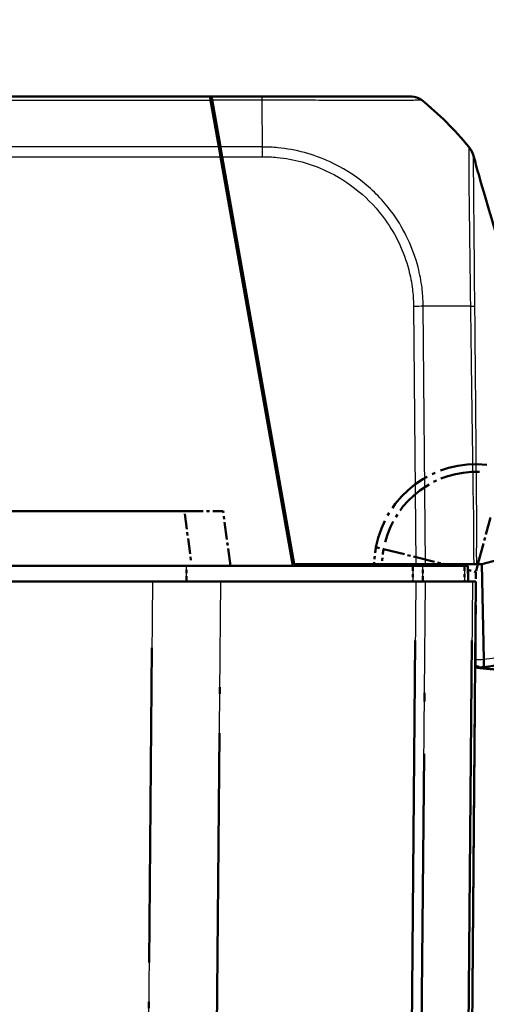
# Model space of a CAD drawing. Units: millimetres. Extents: x 1 to 1188, y 1 to 840.
# Drawn here: x 985 to 1000, y 108 to 139 of the extents above; entities that cross this region are included whole.
import ezdxf

# ---------------------------------------------------------------- set-up
doc = ezdxf.new("R2010")
doc.units = ezdxf.units.MM
doc.linetypes.add('LONG_DASH_DOTTED', pattern=[0.3001, 0.2362, -0.0295, 0.0049, -0.0295])
for name, color, linetype, lineweight in [('Bemaßung (ISO)', 1, 'Continuous', 25), ('Sichtbar (ISO)', 7, 'Continuous', 50), ('Sichtbar schmal (ISO)', 1, 'Continuous', 25), ('Überlagern (ISO)', 7, 'LONG_DASH_DOTTED', 50)]:
    doc.layers.add(name, color=color, linetype=linetype, lineweight=lineweight)
doc.styles.add('5', font='isocpeur.ttf', dxfattribs={"width": 1.1})
doc.dimstyles.new('11-Bopla 5', dxfattribs={"dimtxt": 5, "dimasz": 2.5, "dimexe": 1, "dimexo": 0, "dimgap": 0.6, "dimtad": 1, "dimdec": 6, "dimrnd": 1e-08, "dimtxsty": '5', "dimcen": 0.09, "dimdle": 7, "dimclrd": 1, "dimclre": 1, "dimclrt": 7, "dimadec": 6, "dimazin": 2, "dimtfac": 0.7, "dimtdec": 3, "dimtmove": 0, "dimatfit": 3, "dimfxl": 1, "dimtolj": 1, "dimlwd": 25, "dimlwe": 25, "dimarcsym": 0})

# ---------------------------------------------------------------- blocks, each defined once
blk = doc.blocks.new('*D50')
at = {"layer": 'Bemaßung (ISO)', "color": 1, "linetype": 'Continuous', "lineweight": 25}
blk.add_arc((999.729, 121.603), 63.665, 77.25004, 177.74996, dxfattribs=at)
at = {"layer": 'Bemaßung (ISO)', "color": 1, "linetype": 'Continuous'}
for points in [[(1013.879, 184.103), (1013.68, 183.293), (1016.207, 183.098)], [(936.53, 124.094), (935.696, 124.111), (936.064, 121.603)]]:
    blk.add_solid(points, dxfattribs=at)
at = {"layer": 'Defpoints', "color": 0, "linetype": 'Continuous'}
for p in [(977.954, 181.428), (1001.244, 127.259), (993.874, 121.603), (999.729, 121.603)]:
    blk.add_point(p, dxfattribs=at)
at = {"layer": 'Bemaßung (ISO)', "color": 7, "linetype": 'Continuous', "lineweight": 25, "insert": (955.589, 168.737), "char_height": 5, "attachment_point": 7, "rotation": 37.5, "style": '5'}
blk.add_mtext('\\A1;105°', dxfattribs=at)

msp = doc.modelspace()

# ---------------------------------------------------------------- linework, layer by layer
at = {"layer": 'Sichtbar (ISO)'}
for p, q in [((991.2288225, 136.6029381), (872.7288225, 136.6029381)), ((991.2288225, 136.6029381), (991.2288225, 136.5814144)), ((991.2788225, 136.6029381), (991.2288225, 136.6029381)), ((991.2288225, 136.6029381), (991.2299505, 136.5814144)), ((991.2326177, 136.5814144), (991.2288225, 136.5814144)), ((991.2326177, 136.5814144), (991.2481091, 136.4935585)), ((991.2481091, 136.4935585), (991.5129828, 134.9913848)), ((991.2788225, 136.6029381), (991.2793026, 136.5937763)), ((991.2980618, 136.4938266), (991.2788225, 136.6029381)), ((992.8893712, 136.6029381), (991.2788225, 136.6029381)), ((991.2793026, 136.5937763), (991.2999599, 136.1996121)), ((991.56303, 134.9911169), (991.2980618, 136.4938266)), ((997.6752197, 136.6029381), (992.8893713, 136.6029381)), ((991.5129828, 134.9913848), (991.5678467, 134.6802363)), ((991.5374018, 134.8529381), (991.5874103, 134.8529381)), ((991.6178027, 134.680486), (991.56303, 134.9911169)), ((999.6406516, 134.7465065), (999.6393691, 134.751395)), ((993.8737272, 121.6029381), (991.5678467, 134.6802363)), ((991.6178027, 134.680486), (993.9149108, 121.6529381)), ((993.5210732, 123.6029381), (993.5710732, 123.6029381)), ((993.7474002, 122.6029381), (993.6974002, 122.6029381)), ((999.9194382, 121.6529381), (1001.7342009, 122.1289648)), ((993.8737272, 121.6029381), (870.0839178, 121.6029381)), ((997.7140902, 121.6029381), (993.8737272, 121.6029381)), ((993.9149108, 121.6529381), (997.8056683, 121.6529381)), ((998.0289293, 121.6029381), (997.7140902, 121.6029381)), ((997.7538225, 121.6029381), (997.7533861, 121.6529381)), ((998.1168465, 121.6529381), (997.8056683, 121.6529381)), ((998.0289293, 121.6029381), (999.3620748, 121.6029381)), ((999.6628852, 121.6529381), (998.1168465, 121.6529381)), ((999.4744591, 121.6029381), (999.3620748, 121.6029381)), ((999.4788225, 121.1029381), (999.4744591, 121.6029381)), ((999.6628852, 121.6529381), (999.7618949, 121.6529381)), ((999.7618949, 121.6529381), (999.9194382, 121.6529381)), ((999.9804488, 118.61365), (999.9194381, 121.6529381)), ((989.3879432, 121.1029381), (874.5697017, 121.1029381)), ((989.3879432, 121.1029381), (991.5696595, 121.1029381)), ((997.8061227, 121.1029381), (991.5696595, 121.1029381)), ((997.8061227, 121.1029381), (998.1172624, 121.1029381)), ((999.6194483, 121.1029381), (998.1172624, 121.1029381)), ((999.3990143, 83.3106659), (999.7288225, 121.1029381)), ((999.6194483, 121.1029381), (999.7288225, 121.1029381)), ((999.9854785, 118.3630882), (999.9804488, 118.61365))]:
    msp.add_line(p, q, dxfattribs=at)
for centre, radius, start, end in [((991.7449622, 128.6811501), 10, 39.14039474, 51.37917717), ((998.9300048, 134.5067541), 0.75, 15.2366968, 39.03500194), ((991.7445004, 128.6811501), 10, 39.00056086, 39.00141076), ((991.7445004, 128.6811501), 10, 38.72752274, 38.89504011), ((999.1557352, 134.6245161), 0.5, 14.7, 38.72752274), ((993.6593242, 124.1529381), 0.5, 252.39882079, 258.60266371), ((999.7288225, 121.6029381), 3.25, 274.52942649, 355.70390092), ((999.7288225, 121.6029381), 3.25, 269.57692212, 274.52942649)]:
    msp.add_arc(centre, radius, start, end, dxfattribs=at)
for centre, major_axis, ratio, start_param, end_param in [((997.6752197, 136.1029381), (0.311406, 0.3911852), 0.9999994991, 0, 0.6723335744), ((993.2910636, 126.4029381), (-0.237239, -0.2499977), 0.0045033339, 5.571830216, 5.9240915797)]:
    msp.add_ellipse(centre, major_axis=major_axis, ratio=ratio, start_param=start_param, end_param=end_param, dxfattribs=at)
for points, knots in [([(999.5126054, 134.9790639), (999.5125928, 134.9790795), (999.5125022, 134.9791912), (999.5119513, 134.9798706), (999.5112636, 134.9807189), (999.5088611, 134.9836794), (999.5063644, 134.986754), (999.5040176, 134.9896414), (999.5082917, 134.9843912), (999.5009779, 134.9933779)], [15.5298962805, 15.5298962805, 15.5298962805, 15.5298962805, 15.8819632927, 15.8819632927, 16.4867792464, 16.4867792464, 16.9189453176, 16.9189453176, 17.2460887566, 17.2460887566, 17.2460887566, 17.2460887566]), ([(999.6536411, 134.7038595), (999.7020082, 134.5262887), (999.7569869, 134.3270331), (999.9110456, 133.7779555), (1000.0216785, 133.392543), (1000.2482091, 132.6180332), (1000.3646835, 132.225799), (1000.7126365, 131.0598364), (1000.9473868, 130.2798452), (1001.4756416, 128.4772581), (1001.7659679, 127.4493201), (1002.1881236, 125.8059474), (1002.3397794, 125.1733387), (1002.5401081, 124.2533462), (1002.602314, 123.952992), (1002.6938502, 123.4817983), (1002.7245806, 123.3182943), (1002.7708992, 123.0609764), (1002.7869111, 122.9699491), (1002.8188489, 122.7836907), (1002.8349611, 122.6870484), (1002.8499056, 122.5951402)], [0, 0, 0, 0, 0.1633374075, 0.1633374075, 0.4216935361, 0.4216935361, 0.6692000169, 0.6692000169, 1.1582289056, 1.1582289056, 1.8034653251, 1.8034653251, 2.2190523149, 2.2190523149, 2.4241765143, 2.4241765143, 2.5285790888, 2.5285790888, 2.5839112798, 2.5839112798, 2.6419656113, 2.6419656113, 2.6419656113, 2.6419656113])]:
    msp.add_open_spline(points, degree=3, knots=knots, dxfattribs=at)
at = {"layer": 'Sichtbar schmal (ISO)'}
for p, q in [((872.7095359, 136.4935585), (991.2481091, 136.4935585)), ((991.2980618, 136.4938266), (992.8920508, 136.4938266)), ((991.5129828, 134.9913848), (872.4446622, 134.9913848)), ((992.9054092, 134.9911169), (991.56303, 134.9911169)), ((872.3897983, 134.6802363), (991.5678467, 134.6802363)), ((991.6178027, 134.680486), (992.9063742, 134.680486)), ((991.6530794, 134.1968574), (991.6319335, 134.6003461)), ((997.7337347, 129.8957084), (997.8056683, 121.6529381)), ((998.1168465, 121.6529381), (998.0448991, 129.8972843)), ((993.0773654, 126.4028943), (993.0273654, 126.4028943)), ((993.3994829, 124.2925109), (993.378337, 124.6959997)), ((993.7236185, 122.4542471), (993.7736185, 122.4542471)), ((990.4777316, 121.1029381), (990.4777126, 121.6029381)), ((997.1529945, 121.6529381), (997.1531859, 121.6029381)), ((997.3242895, 121.6029381), (997.324098, 121.6529381)), ((997.6832238, 121.6529381), (997.6836601, 121.6029381)), ((989.3879432, 121.1029381), (989.0163768, 78.5256399)), ((991.1980929, 78.5256229), (991.5696595, 121.1029381)), ((997.8061227, 121.1029381), (997.4763171, 83.3109591)), ((997.7874416, 83.3092225), (998.1172624, 121.1029381)), ((999.6194483, 121.1029381), (999.2896247, 83.3088969))]:
    msp.add_line(p, q, dxfattribs=at)
for centre, radius, start, end in [((993.657143, 124.1528943), 0.25, 213.36372168, 233.85922818), ((999.7310037, 121.6029819), 3, 274.76966412, 355.70390092), ((999.7266413, 121.6028943), 3, 269.62498124, 274.85316685)]:
    msp.add_arc(centre, radius, start, end, dxfattribs=at)
for centre, major_axis, ratio, start_param, end_param in [((992.8893712, 136.1029381), (0, 0.5), 0.0085944204, 5.6098995581, 6.2831853072), ((992.8371561, 128.675944), (0.0000212, 10), 0.0088010082, 5.3957964232, 5.6099175811), ((991.6615847, 135.0029381), (0, -0.15), 0.826931875, 4.8479747894, 5.5767203602), ((992.9026404, 134.6754709), (0.000139, -0.5), 0.0085972667, 1.5810355537, 2.2520969983), ((998.9192767, 134.5199608), (0.5817012, 0.4734171), 0.9998067855, 5.8235895443, 6.2831853072), ((991.6287404, 134.7029381), (-0.2507545, 0.0078504), 0.0001678573, 1.3075586059, 1.511058903), ((997.7294377, 129.8905877), (-0.499981, -0.0043633), 0.0101664343, 4.029527207, 4.7037058562), ((991.7365959, 129.7264345), (-9.9987277, -0.1457886), 0.0101659477, 3.8149188936, 4.029514443), ((998.9656527, 129.8931965), (0.7498259, 0.0161572), 0.0033227896, 5.6103848957, 6.0476924494)]:
    msp.add_ellipse(centre, major_axis=major_axis, ratio=ratio, start_param=start_param, end_param=end_param, dxfattribs=at)
for points, knots in [([(991.2793026, 136.5937763), (991.2791936, 136.595856), (991.2799531, 136.5928794), (991.2837251, 136.5733796), (991.2858226, 136.5629611), (991.2910033, 136.5324643), (991.2935671, 136.5160125), (991.2984724, 136.4853525), (991.3008132, 136.4707119), (991.3076429, 136.4279964), (991.3121295, 136.3999311), (991.3265904, 136.3094721), (991.3363677, 136.2483079), (991.3700759, 136.0374395), (991.3940264, 135.8876102), (991.4179482, 135.7379599), (991.4436091, 135.5774308), (991.4693596, 135.4163405), (991.5095292, 135.1650461), (991.5240918, 135.0739451), (991.5386833, 134.9826625)], [0, 0, 0, 0, 0.01921833984, 0.01921833984, 0.03137361786, 0.03137361786, 0.04028945942, 0.04028945942, 0.04920530098, 0.04920530098, 0.06703698409, 0.06703698409, 0.10421470198, 0.10421470198, 0.19520109509, 0.19520109509, 0.19520109509, 0.29280164263, 0.29280164263, 0.34823404044, 0.34823404044, 0.34823404044, 0.34823404044]), ([(992.8920508, 136.4938266), (992.8922859, 136.493909), (992.8925225, 136.4939099), (992.8927594, 136.4939108), (993.042817, 136.4944811), (993.2105948, 136.4959156), (993.6309558, 136.4958788), (993.886924, 136.4957123), (994.4496858, 136.4945388), (994.7513898, 136.4934909), (995.3650078, 136.49188), (995.6754497, 136.4918273), (996.3823008, 136.4907562), (996.7481727, 136.4900418), (997.2835413, 136.4924935), (997.476559, 136.4931548), (997.6988917, 136.4935722), (997.7626615, 136.4937716), (997.8802911, 136.4945358), (997.9273291, 136.4951222), (997.9645911, 136.4954571), (997.9721301, 136.4953547), (997.9838399, 136.495178), (997.9856557, 136.4947323), (997.9866248, 136.494124), (997.9866268, 136.4941228), (997.9866287, 136.4941216), (997.986598, 136.4940869)], [-1.5004512444, -1.5004512444, -1.5004512444, -1.5004512444, -1.5003094069, -1.5003094069, -1.5003094069, -1.4104297399, -1.4104297399, -1.2654295409, -1.2654295409, -1.0857350535, -1.0857350535, -0.8845183936, -0.8845183936, -0.5901912776, -0.5901912776, -0.3648659225, -0.3648659225, -0.2506630505, -0.2506630505, -0.1062230449, -0.1062230449, -0.0586080819, -0.0586080819, 0, 0, 0, 0.000116596, 0.000116596, 0.000116596, 0.000116596]), ([(991.5655385, 134.9768909), (991.5654982, 134.9771194), (991.5633468, 134.9776984), (991.5546342, 134.9795906), (991.5476814, 134.9809671), (991.5386833, 134.9826625)], [-0.035552127504, -0.035552127504, -0.035552127504, -0.035552127504, -0.01856479129, -0.01856479129, 0, 0, 0, 0]), ([(998.0448991, 129.8972843), (998.0447349, 129.8975076), (998.0447305, 129.8977339), (998.0447262, 129.8979602), (998.0427315, 130.0015252), (998.0391475, 130.1183318), (998.0243687, 130.3144336), (998.0159435, 130.3966839), (997.9782688, 130.7030553), (997.9361067, 130.9262264), (997.7988594, 131.4561008), (997.6897522, 131.7577181), (997.4230418, 132.322615), (997.267981, 132.5885503), (996.8258738, 133.2084422), (996.5154754, 133.5398956), (995.8295629, 134.1014706), (995.4561938, 134.3353321), (994.5387578, 134.7592051), (993.9720045, 134.9105973), (993.2358099, 134.9825702), (993.0600461, 134.9882491), (992.9058919, 134.9903738), (992.905733, 134.990376), (992.9055742, 134.9903782), (992.9054147, 134.9903329)], [-1.5010052622, -1.5010052622, -1.5010052622, -1.5010052622, -1.5008686087, -1.5008686087, -1.5008686087, -1.43832895, -1.43832895, -1.3915361099, -1.3915361099, -1.2651374151, -1.2651374151, -1.0856471528, -1.0856471528, -0.9143417128, -0.9143417128, -0.6606286903, -0.6606286903, -0.417943227, -0.417943227, -0.0927509864, -0.0927509864, 0, 0, 0, 0.0000956131, 0.0000956131, 0.0000956131, 0.0000956131]), ([(999.5009779, 134.9933779), (999.5009864, 134.99336), (999.5009839, 134.9933629), (999.5009814, 134.9933659), (999.4998739, 134.9946916), (999.5006716, 134.9909642), (999.5006219, 134.9760703), (999.5002968, 134.9644323), (999.500483, 134.9251574), (999.500477, 134.8935783), (999.5006804, 134.7863799), (999.5006363, 134.6958234), (999.5003903, 134.4368065), (999.5012513, 134.252841), (999.5042382, 133.7686091), (999.5061864, 133.4536713), (999.5151554, 132.7468783), (999.5207678, 132.3548715), (999.5291231, 131.7334901), (999.532262, 131.5220793), (999.5389663, 131.0225016), (999.5417557, 130.7333517), (999.5457082, 130.2590197), (999.5506526, 130.0632763), (999.5521143, 129.9042802), (999.5521146, 129.904251), (999.5521149, 129.9042218), (999.5521156, 129.9041925)], [-0.000141852, -0.000141852, -0.000141852, -0.000141852, 0, 0, 0, 0.0638984663, 0.0638984663, 0.1277969325, 0.1277969325, 0.2209714687, 0.2209714687, 0.3780444712, 0.3780444712, 0.5822393745, 0.5822393745, 0.8306068487, 0.8306068487, 1.0780150267, 1.0780150267, 1.2003847377, 1.2003847377, 1.361985366, 1.361985366, 1.4591474281, 1.4591474281, 1.4591474281, 1.4591652926, 1.4591652926, 1.4591652926, 1.4591652926]), ([(992.9069374, 134.6805916), (993.0615167, 134.6806345), (993.2161781, 134.6747169), (993.9094405, 134.6069534), (994.4406321, 134.4623963), (995.3012614, 134.0632404), (995.6504951, 133.8428478), (996.2945017, 133.3135657), (996.5862785, 133.0034104), (997.0016353, 132.421959), (997.1481717, 132.1722344), (997.3998797, 131.6422644), (997.5030859, 131.3595041), (997.633213, 130.8620559), (997.6733633, 130.6528026), (997.7090139, 130.3647243), (997.7169064, 130.2867683), (997.7303932, 130.1045256), (997.7326758, 130.000279), (997.7336949, 129.8960566), (997.733696, 129.8959404), (997.7336972, 129.8958243), (997.7337347, 129.8957084)], [0, 0, 0, 0, 0.0927509864, 0.0927509864, 0.417943227, 0.417943227, 0.6606286903, 0.6606286903, 0.9143417128, 0.9143417128, 1.0856471528, 1.0856471528, 1.2651374151, 1.2651374151, 1.3915361099, 1.3915361099, 1.43832895, 1.43832895, 1.5008686087, 1.5008686087, 1.5008686087, 1.5009383184, 1.5009383184, 1.5009383184, 1.5009383184]), ([(999.6947956, 129.9083265), (999.6917911, 130.0729419), (999.6891688, 130.2388714), (999.6861298, 130.6797326), (999.6851079, 130.9541779), (999.6808817, 131.424333), (999.6785895, 131.6225786), (999.6724718, 132.2031036), (999.6695711, 132.5671786), (999.6640465, 133.2264817), (999.6611287, 133.5224156), (999.6569062, 133.9765998), (999.6552399, 134.1506055), (999.6528376, 134.3972072), (999.6517037, 134.4841679), (999.6496446, 134.588474), (999.6488585, 134.6196868), (999.6480648, 134.6585307), (999.6479246, 134.6703556), (999.6485741, 134.6847431), (999.6494658, 134.6868646), (999.650573, 134.6862604), (999.650575, 134.6862594), (999.6505769, 134.6862583), (999.6505764, 134.6862677)], [-1.4591474281, -1.4591474281, -1.4591474281, -1.4591474281, -1.361985366, -1.361985366, -1.2003847377, -1.2003847377, -1.0780150267, -1.0780150267, -0.8306068487, -0.8306068487, -0.5822393745, -0.5822393745, -0.3780444712, -0.3780444712, -0.2209714687, -0.2209714687, -0.1277969325, -0.1277969325, -0.0638984663, -0.0638984663, 0, 0, 0, 0.0001111094, 0.0001111094, 0.0001111094, 0.0001111094]), ([(999.6505764, 134.6862677), (999.6562919, 134.6829359), (999.6512475, 134.6921149), (999.651507, 134.697217), (999.6529004, 134.6979372), (999.6534109, 134.7017495), (999.6534875, 134.7030106), (999.653607, 134.7038192), (999.6536325, 134.7039311), (999.6536447, 134.7039152)], [-17.2460887627, -17.2460887627, -17.2460887627, -17.2460887627, -16.9189453176, -16.9189453176, -16.4867792464, -16.4867792464, -15.8819632927, -15.8819632927, -15.5298962803, -15.5298962803, -15.5298962803, -15.5298962803]), ([(999.5521949, 129.9037907), (999.5648872, 129.3478865), (999.5658346, 128.7918337), (999.5865196, 127.4062536), (999.5971735, 126.5766415), (999.6178756, 125.1910123), (999.6236972, 124.6349656), (999.6373611, 123.6708783), (999.6496158, 123.2628764), (999.6535432, 122.7103631), (999.6530953, 122.5659038), (999.6502129, 122.1652076), (999.6455173, 121.908148), (999.6628852, 121.6529381)], [0.000002615, 0.000002615, 0.000002615, 0.000002615, 0.3336275885, 0.3336275885, 0.8314396777, 0.8314396777, 1.1650940708, 1.1650940708, 1.4099500051, 1.4099500051, 1.4966401879, 1.4966401879, 1.6504731905, 1.6504731905, 1.6504731905, 1.6504731905]), ([(999.7618949, 121.6529381), (999.7462669, 121.8979065), (999.7524162, 122.1530001), (999.7577449, 122.5606088), (999.7590521, 122.7071005), (999.7586127, 123.2665587), (999.7494129, 123.6733425), (999.7415076, 124.6335071), (999.7385172, 125.1921945), (999.7253498, 126.5776787), (999.7187849, 127.4086293), (999.7044979, 128.7919726), (999.7055477, 129.3433799), (999.6947956, 129.9083265)], [-1.6539049006, -1.6539049006, -1.6539049006, -1.6539049006, -1.4966401879, -1.4966401879, -1.4099500051, -1.4099500051, -1.1650940708, -1.1650940708, -0.8314396777, -0.8314396777, -0.3336275885, -0.3336275885, -0.0001437367, -0.0001437367, -0.0001437367, -0.0001437367]), ([(997.7140902, 121.6029381), (997.7143553, 121.5196048), (997.7146204, 121.4362714), (997.7148855, 121.3529381), (997.7151506, 121.2696048), (997.7154156, 121.1862714), (997.7156807, 121.1029381)], [-0.20000857943, -0.20000857943, -0.20000857943, -0.20000857943, -0.15000643477, -0.15000643477, -0.15000643477, -0.10000428959, -0.10000428959, -0.10000428959, -0.10000428959]), ([(998.0304552, 121.1029381), (998.0302009, 121.1862714), (998.0299466, 121.2696048), (998.0296923, 121.3529381), (998.029438, 121.4362714), (998.0291837, 121.5196048), (998.0289293, 121.6029381)], [0.10000428959, 0.10000428959, 0.10000428959, 0.10000428959, 0.15000643477, 0.15000643477, 0.15000643477, 0.20000857943, 0.20000857943, 0.20000857943, 0.20000857943]), ([(999.3620748, 121.6029381), (999.3628108, 121.5196062), (999.3635469, 121.4362743), (999.364283, 121.3529424), (999.365019, 121.2696076), (999.3657551, 121.1862729), (999.3664912, 121.1029381)], [-0.20001687454, -0.20001687454, -0.20001687454, -0.20001687454, -0.15001558254, -0.15001558254, -0.15001558254, -0.1000125847, -0.1000125847, -0.1000125847, -0.1000125847])]:
    msp.add_open_spline(points, degree=3, knots=knots, dxfattribs=at)
msp.add_open_spline([(991.5386833, 134.9826625), (991.5303099, 134.9829029), (991.522212, 134.9831497), (991.5143954, 134.9834024)], degree=3, dxfattribs=at)
at = {"layer": 'Überlagern (ISO)', "ltscale": 48.675694}
msp.add_line((990.4091245, 123.3529381), (873.5485204, 123.3529381), dxfattribs=at)
at = {"layer": 'Überlagern (ISO)', "ltscale": 2.555718}
msp.add_line((990.4091245, 123.3529381), (991.6484306, 123.3529381), dxfattribs=at)
at = {"layer": 'Überlagern (ISO)', "ltscale": 2.101648}
msp.add_line((990.4206441, 123.2654381), (990.6279968, 121.6904381), dxfattribs=at)
at = {"layer": 'Überlagern (ISO)', "ltscale": 2.335176}
msp.add_line((991.8788225, 121.6029381), (991.6484306, 123.3529381), dxfattribs=at)
at = {"layer": 'Überlagern (ISO)', "ltscale": 2.896877}
msp.add_line((999.7941846, 121.6536877), (1000.1943289, 123.1470464), dxfattribs=at)
at = {"layer": 'Überlagern (ISO)', "ltscale": 0.515849}
msp.add_line((996.5329403, 122.1935623), (996.7762662, 122.1335705), dxfattribs=at)
at = {"layer": 'Überlagern (ISO)', "ltscale": 2.907969}
msp.add_line((996.7762662, 122.1335705), (998.9285046, 121.6029381), dxfattribs=at)
at = {"layer": 'Überlagern (ISO)', "ltscale": 48.73283}
msp.add_line((990.4777126, 121.6029381), (873.4799324, 121.6029381), dxfattribs=at)
at = {"layer": 'Überlagern (ISO)', "ltscale": 9.493655}
msp.add_line((997.7140902, 121.6029381), (990.4777126, 121.6029381), dxfattribs=at)
at = {"layer": 'Überlagern (ISO)', "ltscale": 0.590277}
msp.add_line((990.4777307, 121.1279381), (990.4777136, 121.5779381), dxfattribs=at)
at = {"layer": 'Überlagern (ISO)', "ltscale": 0.448374}
for p, q in [((998.0289293, 121.6029381), (997.7140902, 121.6029381)), ((999.4744591, 121.6029381), (999.3620748, 121.6029381))]:
    msp.add_line(p, q, dxfattribs=at)
at = {"layer": 'Überlagern (ISO)', "ltscale": 2.488079}
msp.add_line((998.0289293, 121.6029381), (999.3620748, 121.6029381), dxfattribs=at)
at = {"layer": 'Überlagern (ISO)', "ltscale": 0.655877}
msp.add_line((999.4788225, 121.1029381), (999.4744591, 121.6029381), dxfattribs=at)
at = {"layer": 'Überlagern (ISO)', "ltscale": 0.504478}
msp.add_line((999.768559, 121.5580516), (999.7277838, 121.4058766), dxfattribs=at)
at = {"layer": 'Überlagern (ISO)', "ltscale": 0.25357}
msp.add_line((999.7941846, 121.6536877), (999.768559, 121.5580516), dxfattribs=at)
at = {"layer": 'Überlagern (ISO)', "ltscale": 0.340598}
msp.add_line((999.4756363, 121.4680433), (999.7277838, 121.4058766), dxfattribs=at)
at = {"layer": 'Überlagern (ISO)', "ltscale": 0.92679}
msp.add_line((999.7277838, 121.4058766), (999.7261871, 121.1029375), dxfattribs=at)
at = {"layer": 'Überlagern (ISO)', "ltscale": 47.824993}
msp.add_line((989.3879432, 121.1029381), (874.5697017, 121.1029381), dxfattribs=at)
at = {"layer": 'Überlagern (ISO)', "ltscale": 2.862127}
msp.add_line((989.3879432, 121.1029381), (991.5696595, 121.1029381), dxfattribs=at)
at = {"layer": 'Überlagern (ISO)', "ltscale": 8.181819}
msp.add_line((997.8061227, 121.1029381), (991.5696595, 121.1029381), dxfattribs=at)
at = {"layer": 'Überlagern (ISO)', "ltscale": 0.442091}
msp.add_line((997.8061227, 121.1029381), (998.1172624, 121.1029381), dxfattribs=at)
at = {"layer": 'Überlagern (ISO)', "ltscale": 2.804491}
msp.add_line((999.6194483, 121.1029381), (998.1172624, 121.1029381), dxfattribs=at)
at = {"layer": 'Überlagern (ISO)', "ltscale": 62.970928}
msp.add_line((999.3990143, 83.3106659), (999.7288225, 121.1029381), dxfattribs=at)
at = {"layer": 'Überlagern (ISO)', "ltscale": 0.442092}
msp.add_line((999.6194483, 121.1029381), (999.7288225, 121.1029381), dxfattribs=at)
at = {"layer": 'Überlagern (ISO)', "ltscale": 2.509094}
msp.add_line((999.7221632, 120.3395148), (999.7178951, 119.5297456), dxfattribs=at)
at = {"layer": 'Überlagern (ISO)', "ltscale": 5.986719}
msp.add_line((999.7178951, 119.5297456), (999.711868, 118.3862626), dxfattribs=at)
at = {"layer": 'Überlagern (ISO)', "ltscale": 56.673393}
msp.add_line((997.7896324, 119.2133392), (997.4928074, 85.2005581), dxfattribs=at)
at = {"layer": 'Überlagern (ISO)', "ltscale": 56.675999}
msp.add_line((997.8039326, 85.1989083), (998.1007713, 119.2132523), dxfattribs=at)
at = {"layer": 'Überlagern (ISO)', "ltscale": 56.676487}
msp.add_line((999.6029571, 119.213236), (999.3061159, 85.198599), dxfattribs=at)
at = {"layer": 'Überlagern (ISO)', "ltscale": 42.566353}
msp.add_line((989.3693649, 118.9740732), (989.0349551, 80.6545048), dxfattribs=at)
at = {"layer": 'Überlagern (ISO)', "ltscale": 42.566368}
msp.add_line((991.2166712, 80.6544886), (991.5510811, 118.9740723), dxfattribs=at)
at = {"layer": 'Überlagern (ISO)', "ltscale": 0.310311}
msp.add_line((999.7117806, 118.369683), (999.7118501, 118.3828721), dxfattribs=at)
at = {"layer": 'Überlagern (ISO)', "ltscale": 0.066493}
msp.add_line((999.711868, 118.3862626), (999.7118501, 118.3828721), dxfattribs=at)
at = {"layer": 'Überlagern (ISO)', "ltscale": 6.377835}
msp.add_arc((999.7288225, 121.6029381), 3.25, 83.82344755, 169.52942649, dxfattribs=at)
at = {"layer": 'Überlagern (ISO)', "ltscale": 5.339725}
msp.add_arc((999.7293447, 121.6050563), 3, 87.7991508, 165.53453442, dxfattribs=at)
at = {"layer": 'Überlagern (ISO)', "ltscale": 0.779093}
msp.add_arc((999.7288225, 121.6029381), 3.25, 169.52942649, 180, dxfattribs=at)
at = {"layer": 'Überlagern (ISO)', "ltscale": 0.62988}
msp.add_arc((999.7283002, 121.6008199), 3, 170.27915818, 179.45005121, dxfattribs=at)
at = {"layer": 'Überlagern (ISO)', "ltscale": 0.59028}
for points, knots in [([(997.7141697, 121.5779381), (997.7144083, 121.5029381), (997.7146469, 121.4279381), (997.7148855, 121.3529381), (997.7151241, 121.2779381), (997.7153626, 121.2029381), (997.7156012, 121.1279381)], [-0.195008364942, -0.195008364942, -0.195008364942, -0.195008364942, -0.150006434768, -0.150006434768, -0.150006434768, -0.105004504081, -0.105004504081, -0.105004504081, -0.105004504081]), ([(998.0303789, 121.1279381), (998.0301501, 121.2029381), (998.0299212, 121.2779381), (998.0296923, 121.3529381), (998.0294634, 121.4279381), (998.0292345, 121.5029381), (998.0290056, 121.5779381)], [0.105004504081, 0.105004504081, 0.105004504081, 0.105004504081, 0.150006434768, 0.150006434768, 0.150006434768, 0.195008364942, 0.195008364942, 0.195008364942, 0.195008364942]), ([(999.3622956, 121.5779381), (999.362958, 121.5029395), (999.3636205, 121.4279409), (999.364283, 121.3529424), (999.3649454, 121.2779409), (999.3656079, 121.2029395), (999.3662704, 121.1279381)], [-0.195016660049, -0.195016660049, -0.195016660049, -0.195016660049, -0.150015582536, -0.150015582536, -0.150015582536, -0.105012799188, -0.105012799188, -0.105012799188, -0.105012799188])]:
    msp.add_open_spline(points, degree=3, knots=knots, dxfattribs=at)
at = {"layer": 'Überlagern (ISO)', "ltscale": 0.007988}
msp.add_open_spline([(999.7053164, 118.3704362), (999.7073575, 118.3701979), (999.7093989, 118.36996), (999.7114404, 118.3697226)], degree=3, dxfattribs=at)
at = {"layer": 'Überlagern (ISO)', "ltscale": 0.006967}
msp.add_open_spline([(999.7127964, 118.6188114), (999.7110132, 118.6190213), (999.70923, 118.6192315), (999.7074469, 118.619442)], degree=3, dxfattribs=at)
at = {"layer": 'Überlagern (ISO)', "ltscale": 0.434823}
msp.add_open_spline([(999.7302903, 118.3840784), (999.8407729, 118.3710404), (999.9503546, 118.3592132), (1000.0598827, 118.3484113)], degree=3, dxfattribs=at)
at = {"layer": 'Überlagern (ISO)', "ltscale": 0.24874}
msp.add_open_spline([(999.8794204, 118.3314025), (999.8192461, 118.337477), (999.7602016, 118.3436018), (999.7048487, 118.3494478)], degree=3, dxfattribs=at)
at = {"layer": 'Überlagern (ISO)', "ltscale": 17.3522}
msp.add_open_spline([(1012.4027992, 118.2847898), (1012.2187606, 118.2840295), (1012.012065, 118.2824952), (1011.4418234, 118.2757978), (1011.0409097, 118.2686866), (1010.2341602, 118.2503328), (1009.8251453, 118.2393448), (1008.608855, 118.2050213), (1007.7946835, 118.1801466), (1005.9167957, 118.1364355), (1004.8487418, 118.1220518), (1003.1521037, 118.1396168), (1002.5017992, 118.1568597), (1001.5613059, 118.2014686), (1001.2550859, 118.2191197), (1000.7762564, 118.2526565), (1000.6103701, 118.2652911), (1000.349832, 118.2871495), (1000.2577622, 118.2952429), (1000.0695842, 118.3126005), (999.9720648, 118.3220502), (999.8794204, 118.3314025)], degree=3, knots=[0, 0, 0, 0, 0.1633374086, 0.1633374086, 0.4216935373, 0.4216935373, 0.6692000183, 0.6692000183, 1.1582289095, 1.1582289095, 1.8034653305, 1.8034653305, 2.2190523176, 2.2190523176, 2.4241765156, 2.4241765156, 2.5285790894, 2.5285790894, 2.5839112802, 2.5839112802, 2.6419656113, 2.6419656113, 2.6419656113, 2.6419656113], dxfattribs=at)
at = {"layer": 'Überlagern (ISO)', "ltscale": 1.603691}
msp.add_open_spline([(1000.0574634, 118.3444654), (1000.0046564, 118.3391223), (999.9639679, 118.3362598), (999.9147149, 118.3331563), (999.9009185, 118.3324511), (999.8847459, 118.3316436), (999.8810498, 118.3314777), (999.8798228, 118.331421), (999.8797874, 118.3314194), (999.8797545, 118.3314179)], degree=3, knots=[-1.4182321365519, -1.4182321365519, -1.4182321365519, -1.4182321365519, -1.4151916728837, -1.4151916728837, -1.4131029162298, -1.4131029162298, -1.4113484573979, -1.4113484573979, -1.4112925576141, -1.4112925576141, -1.4112925576141, -1.4112925576141], dxfattribs=at)

# ---------------------------------------------------------------- dimensions: what is measured, and where the dimension line sits
at = {"layer": 'Bemaßung (ISO)', "color": 1, "linetype": 'Continuous', "lineweight": 25}
dim = msp.add_angular_dim_3p(base=(977.9541509, 181.4283567), center=(999.7288225, 121.6029381), p1=(1001.2442327, 127.2585259), p2=(993.8737272, 121.6029381), dimstyle='11-Bopla 5', override={"dimgap": 0.6, "dimse1": 1, "dimse2": 1, "dimadec": 6, "dimtol": 0, "dimlim": 0, "dimtp": 0, "dimtm": 0, "dimtdec": 2}, dxfattribs=at)
dim.commit()
dim.dimension.update_dxf_attribs({"geometry": '*D50', "text_midpoint": (960.9720987, 172.1116839), "dimtype": 165})

doc.saveas('drawing.dxf')
